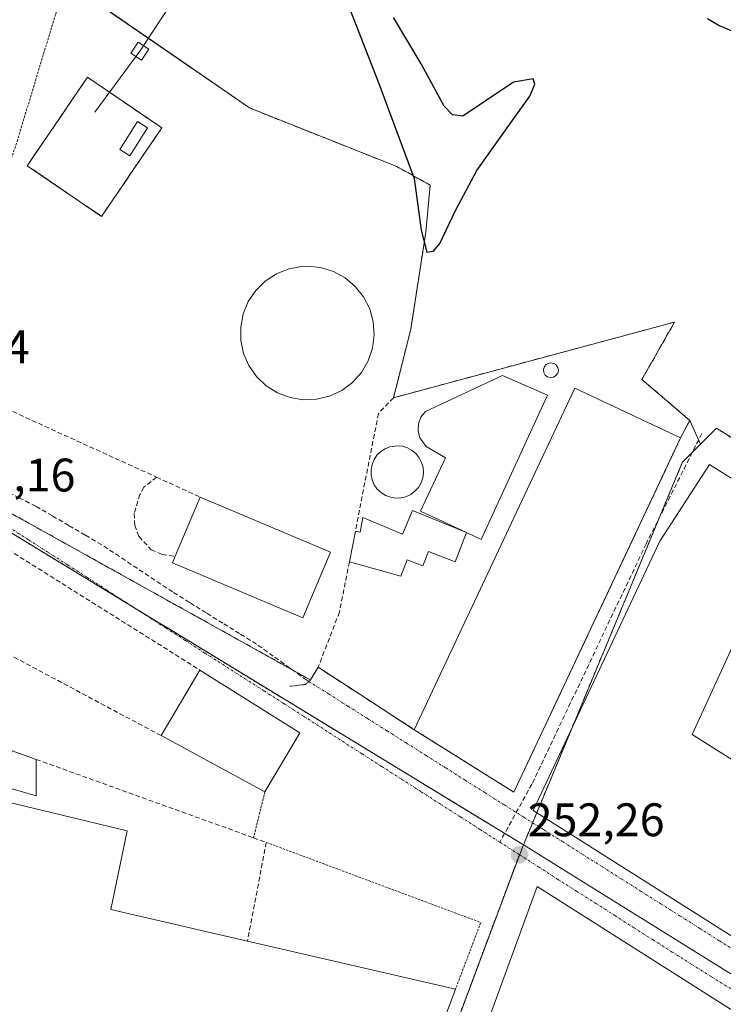
# Model space of a CAD drawing. Units: metres. Extents: x 629524 to 632986, y 4641713 to 4644091.
# Drawn here: x 630852 to 631002, y 4642841 to 4643051 of the extents above; entities that cross this region are included whole.
import ezdxf
from ezdxf.enums import TextEntityAlignment as Align

# ---------------------------------------------------------------- set-up
doc = ezdxf.new("R2010")
doc.units = ezdxf.units.M
doc.header["$MEASUREMENT"] = 0
for name, pattern in [('TRAZO_Y_PUNTO', [1, 0.5, -0.25, 0, -0.25]), ('TRAZOS', [0.75, 0.5, -0.25]), ('TRAZOS2', [0.375, 0.25, -0.125]), ('TRAZOSX2', [1.5, 1, -0.5])]:
    doc.linetypes.add(name, pattern=pattern)
for name, color, linetype, lineweight in [('Alambrada', 19, 'TRAZOS', 0), ('Carátula', 7, 'Continuous', 5), ('Corriente artificial lineal', 5, 'TRAZOSX2', 13), ('Corriente artificial lineal oculto', 135, 'TRAZO_Y_PUNTO', 13), ('Cultivos herbáceos CxS', 92, 'Continuous', 0), ('Curva de nivel maestra', 36, 'Continuous', 30), ('Depósito de residuos', 6, 'Continuous', 0), ('Depósito de residuos Cxs', 6, 'Continuous', 0), ('Depósito genérico', 232, 'Continuous', 0), ('Depósito genérico Cxs', 232, 'Continuous', 0), ('Edificación', 1, 'Continuous', 13), ('Edificación Cxs', 1, 'Continuous', 13), ('Edificación industrial', 135, 'Continuous', 13), ('Edificación industrial Cxs', 135, 'Continuous', 13), ('Edificación ligera', 1, 'Continuous', 0), ('Edificación ligera Cxs', 1, 'Continuous', 0), ('Instalación de energía eléctrica', 135, 'TRAZOSX2', 0), ('Instalación de energía eléctrica Cxs', 135, 'Continuous', 0), ('Instalación de tratamiento de aguas', 135, 'TRAZOSX2', 0), ('Instalación de tratamiento de aguas CxS', 135, 'Continuous', 0), ('Muro lineal', 1, 'TRAZOSX2', 13), ('Núcleo urbano CxS', 19, 'Continuous', 0), ('Puente lineal', 2, 'TRAZOS2', 0), ('Punto de cota en terreno', 7, 'Continuous', 0), ('Recinto industrial', 135, 'TRAZOSX2', 0), ('Recinto industrial CxS', 135, 'Continuous', 0), ('Rótulo de punto de cota en terreno', 19, 'Continuous', 0), ('Senda', 19, 'TRAZOSX2', 0), ('Tendido', 6, 'Continuous', 0), ('Torre de tendido Cxs', 19, 'Continuous', 0), ('Valla', 19, 'TRAZOS', 0), ('Vía urbana eje', 5, 'TRAZO_Y_PUNTO', 0)]:
    doc.layers.add(name, color=color, linetype=linetype, lineweight=lineweight)
doc.styles.add('Arial', font='txt', dxfattribs={"height": 0.2})

# ---------------------------------------------------------------- blocks, each defined once
blk = doc.blocks.new('*U155')
at = {"layer": 'Cultivos herbáceos CxS', "color": 92, "linetype": 'Continuous', "lineweight": 0}
blk.add_polyline3d([(631158.5559, 4642865.4121, 250.5071), (631000.2679, 4642964.1411, 250.5106), (630996.8477, 4642960.74, 251.0276), (630994.6, 4642965.8, 250.6778), (630984.42, 4642974.51, 251.232), (630991.3501, 4642986.7601, 250.2856), (630931.5001, 4642970.6401, 252.2224), (630932.0422, 4642972.7828, 252.168), (630935.2029, 4642985.2759, 250.241), (630938.3779, 4643005.9135, 250.0219), (630939.3299, 4643015.9092, 250.039), (630932.2224, 4643019.8919, 250.7785), (630900.8071, 4643032.3719, 250.6716), (630879.3169, 4643047.2279, 250.6447), (630861.6801, 4643059.4201, 250.7425)], dxfattribs=at)
blk = doc.blocks.new('5PATER')
at = {"layer": 'Carátula', "linetype": 'Continuous', "lineweight": 5}
h = blk.add_hatch(color=250, dxfattribs=at)
edge = h.paths.add_edge_path()
edge.add_ellipse((0, 0.01), major_axis=(-1.33, -1.34), ratio=0.999422, start_angle=0, end_angle=360)

msp = doc.modelspace()

# ---------------------------------------------------------------- linework, layer by layer
at = {"layer": 'Alambrada', "color": 19, "linetype": 'TRAZOS', "lineweight": 0}
for points in [[(630817.19, 4643007.12, 251.4), (630842.47, 4642998.83, 250.98), (630851.36, 4643025.26, 251.13), (630859.57, 4643052.44, 251.01), (630861.68, 4643059.42, 250.85), (630839.08, 4643071.78, 250.78), (630822.96, 4643078.4, 250.74)], [(630869.34, 4643009.28, 250.68), (630882.17, 4643028.12, 250.66), (630866.34, 4643038.91, 250.69), (630853.51, 4643020.07, 250.8), (630869.34, 4643009.28, 250.68)], [(630904.13, 4642886.67, 251.34), (630901.69, 4642876.89, 251.46)], [(630904.4, 4642875.9, 251.38), (630950.1, 4642858.83, 251.98), (630944.71, 4642844.64, 252.06)]]:
    msp.add_polyline3d(points, dxfattribs=at)
at = {"layer": 'Corriente artificial lineal', "color": 5, "linetype": 'TRAZOSX2', "lineweight": 13}
msp.add_polyline3d([(630913.47, 4642910.19, 251.86), (630913.03, 4642910.47, 251.82), (630909.46, 4642913.03, 251.59), (630905.89, 4642915.59, 251.69), (630902.31, 4642918.15, 251.82), (630898.74, 4642920.37, 251.88), (630895.17, 4642922.59, 252.03), (630891.6, 4642924.81, 251.82), (630888.03, 4642927.04, 251.89), (630884.46, 4642929.26, 251.77), (630880.68, 4642931.77, 251.72), (630876.91, 4642934.29, 251.65), (630873.14, 4642936.8, 251.74), (630869.37, 4642939.31, 251.74), (630865.87, 4642941.36, 251.7), (630862.36, 4642943.41, 251.76), (630858.86, 4642945.46, 251.76), (630855.35, 4642947.52, 251.83), (630851.85, 4642949.27, 251.82), (630848.34, 4642951.02, 251.81), (630844.83, 4642952.77, 251.84), (630841.33, 4642954.53, 251.87)], dxfattribs=at)
at = {"layer": 'Corriente artificial lineal oculto', "color": 135, "linetype": 'TRAZO_Y_PUNTO', "lineweight": 13}
msp.add_polyline3d([(631005.05, 4642852.32, 252.36), (631000.88, 4642854.95, 252.35), (630996.72, 4642857.58, 252.28), (630992.56, 4642860.21, 252.29), (630988.4, 4642862.84, 252.27), (630984.23, 4642865.47, 252.26), (630980.07, 4642868.1, 252.21), (630975.91, 4642870.73, 252.17), (630971.75, 4642873.36, 251.94), (630967.58, 4642876, 251.98), (630963.42, 4642878.63, 251.68), (630959.26, 4642881.26, 251.38), (630955.1, 4642883.89, 251.93), (630950.93, 4642886.52, 252.21), (630946.77, 4642889.15, 252.19), (630942.61, 4642891.78, 252.2), (630938.45, 4642894.41, 252.21), (630934.29, 4642897.04, 252.22), (630930.12, 4642899.67, 252.19), (630925.96, 4642902.3, 252.2), (630921.8, 4642904.93, 252.19), (630917.64, 4642907.56, 252.2), (630913.47, 4642910.19, 251.86)], dxfattribs=at)
at = {"layer": 'Cultivos herbáceos CxS', "color": 92, "linetype": 'Continuous', "lineweight": 0}
for points in [[(630799.3, 4643091.41, 250.83), (630800.57, 4643086.13, 250.75), (630804.18, 4643085.48, 250.94), (630806.64, 4643085.03, 251.04), (630807.19, 4643084.93, 251.07), (630815.78, 4643081.37, 251.16), (630822.96, 4643078.4, 251.14), (630839.08, 4643071.78, 251.01), (630861.68, 4643059.42, 250.74), (630879.32, 4643047.23, 250.64), (630900.81, 4643032.37, 250.67), (630932.22, 4643019.89, 250.78), (630939.33, 4643015.91, 250.04), (630938.38, 4643005.91, 250.02), (630935.2, 4642985.28, 250.24), (630932.04, 4642972.78, 252.17), (630931.5, 4642970.64, 252.22), (630991.35, 4642986.76, 250.29), (630984.42, 4642974.51, 251.23), (630994.6, 4642965.8, 250.68), (630996.85, 4642960.74, 251.03)], [(631110.11, 4642781.37, 251.97), (631154.36, 4642858.13, 251.02), (631158.56, 4642865.41, 250.51), (631000.27, 4642964.14, 250.51), (630996.85, 4642960.74, 251.03)]]:
    msp.add_polyline3d(points, dxfattribs=at)
at = {"layer": 'Curva de nivel maestra', "color": 36, "linetype": 'Continuous', "lineweight": 30}
for points in [[(630914.41, 4643073.51, 250), (630928.36, 4643037.61, 250), (630935.91, 4643017.32, 250), (630937.43, 4643006.32, 250), (630938.6, 4643001.67, 250), (630939.99, 4643001.89, 250), (630941.34, 4643003.52, 250), (630944.71, 4643010.52, 250), (630949.25, 4643019.05, 250), (630955.32, 4643027.65, 250), (630960.51, 4643034.88, 250), (630961.61, 4643037.47, 250), (630961.24, 4643038.58, 250), (630957.09, 4643037.89, 250), (630951.26, 4643033.97, 250), (630946.3, 4643030.62, 250), (630944.07, 4643030.88, 250), (630942.3, 4643032.76, 250), (630937.37, 4643041.75, 250), (630931.54, 4643051.66, 250)], [(630998.4, 4643051.46, 250), (631000.85, 4643049.96, 250), (631004.88, 4643048.27, 250)]]:
    msp.add_polyline3d(points, dxfattribs=at)
at = {"layer": 'Depósito de residuos', "color": 6, "linetype": 'Continuous', "lineweight": 0}
for points in [[(630915.14, 4642970.32, 250.66), (630912.3, 4642970.21, 250.69), (630909.49, 4642970.66, 250.69), (630906.83, 4642971.66, 250.69), (630904.42, 4642973.17, 250.69), (630902.36, 4642975.14, 250.68), (630900.72, 4642977.47, 250.68), (630899.59, 4642980.07, 250.67), (630898.99, 4642982.86, 250.67), (630898.96, 4642985.7, 250.67), (630899.5, 4642988.5, 250.67), (630900.58, 4642991.13, 250.67), (630902.16, 4642993.49, 250.68), (630904.18, 4642995.49, 250.67), (630906.56, 4642997.06, 250.66), (630909.2, 4642998.11, 250.66), (630912, 4642998.62, 250.66), (630913.15, 4642998.67, 250.65), (630915.98, 4642998.39, 250.65), (630918.7, 4642997.55, 250.65), (630921.2, 4642996.18, 250.65), (630923.37, 4642994.35, 250.65), (630925.14, 4642992.12, 250.65), (630926.43, 4642989.58, 250.64), (630927.19, 4642986.84, 250.67), (630927.39, 4642984, 250.71), (630927.02, 4642981.18, 250.68), (630926.1, 4642978.49, 250.69), (630924.66, 4642976.03, 250.65), (630922.76, 4642973.91, 250.68), (630920.48, 4642972.21, 250.71), (630917.91, 4642971, 250.67), (630915.14, 4642970.32, 250.66)], [(630964.32, 4642971.15, 252.37), (630950.19, 4642940.45, 252.31), (630947.04, 4642941.91, 252.35), (630937.23, 4642946.45, 252.34), (630942.59, 4642957.83, 252.48), (630938.43, 4642960.23, 252.45), (630937.1, 4642962.08, 252.44), (630936.73, 4642963.56, 252.43), (630936.82, 4642965.09, 252.43), (630937.36, 4642966.51, 252.43), (630938.31, 4642967.71, 252.43), (630954.74, 4642975.35, 251.54), (630964.32, 4642971.15, 252.37)], [(630933.07, 4642949.29, 251.98), (630931.96, 4642949.24, 251.86), (630930.86, 4642949.42, 251.71), (630929.82, 4642949.81, 251.55), (630928.87, 4642950.41, 251.42), (630928.06, 4642951.17, 251.31), (630927.42, 4642952.09, 251.23), (630926.98, 4642953.11, 251.19), (630926.75, 4642954.2, 251.18), (630926.73, 4642955.31, 251.21), (630926.95, 4642956.41, 251.29), (630927.37, 4642957.44, 251.42), (630927.99, 4642958.37, 251.59), (630928.78, 4642959.15, 251.75), (630929.71, 4642959.76, 251.96), (630930.75, 4642960.18, 252.21), (630932.29, 4642960.4, 252.4), (630933.4, 4642960.29, 252.41), (630934.47, 4642959.96, 252.42), (630935.45, 4642959.42, 252.42), (630936.3, 4642958.7, 252.43), (630936.99, 4642957.83, 252.44), (630937.5, 4642956.84, 252.44), (630937.79, 4642955.76, 252.44), (630937.87, 4642954.65, 252.43), (630937.73, 4642953.54, 252.43), (630937.37, 4642952.49, 252.41), (630936.8, 4642951.53, 252.39), (630936.06, 4642950.7, 252.34), (630935.17, 4642950.03, 252.23), (630934.16, 4642949.55, 252.11), (630933.07, 4642949.29, 251.98)]]:
    msp.add_polyline3d(points, dxfattribs=at)
at = {"layer": 'Depósito de residuos Cxs', "color": 6, "linetype": 'Continuous', "lineweight": 0}
for points in [[(630915.14, 4642970.32, 250.66), (630912.3, 4642970.21, 250.69), (630909.49, 4642970.66, 250.69), (630906.83, 4642971.66, 250.69), (630904.42, 4642973.17, 250.69), (630902.36, 4642975.14, 250.68), (630900.72, 4642977.47, 250.68), (630899.59, 4642980.07, 250.67), (630898.99, 4642982.86, 250.67), (630898.96, 4642985.7, 250.67), (630899.5, 4642988.5, 250.67), (630900.58, 4642991.13, 250.67), (630902.16, 4642993.49, 250.68), (630904.18, 4642995.49, 250.67), (630906.56, 4642997.06, 250.66), (630909.2, 4642998.11, 250.66), (630912, 4642998.62, 250.66), (630913.15, 4642998.67, 250.65), (630915.98, 4642998.39, 250.65), (630918.7, 4642997.55, 250.65), (630921.2, 4642996.18, 250.65), (630923.37, 4642994.35, 250.65), (630925.14, 4642992.12, 250.65), (630926.43, 4642989.58, 250.64), (630927.19, 4642986.84, 250.67), (630927.39, 4642984, 250.71), (630927.02, 4642981.18, 250.68), (630926.1, 4642978.49, 250.69), (630924.66, 4642976.03, 250.65), (630922.76, 4642973.91, 250.68), (630920.48, 4642972.21, 250.71), (630917.91, 4642971, 250.67), (630915.14, 4642970.32, 250.66)], [(630964.32, 4642971.15, 252.37), (630950.19, 4642940.45, 252.31), (630947.04, 4642941.91, 252.35), (630937.23, 4642946.45, 252.34), (630942.59, 4642957.83, 252.48), (630938.43, 4642960.23, 252.45), (630937.1, 4642962.08, 252.44), (630936.73, 4642963.56, 252.43), (630936.82, 4642965.09, 252.43), (630937.36, 4642966.51, 252.43), (630938.31, 4642967.71, 252.43), (630954.74, 4642975.35, 251.54), (630964.32, 4642971.15, 252.37)], [(630933.07, 4642949.29, 251.98), (630931.96, 4642949.24, 251.86), (630930.86, 4642949.42, 251.71), (630929.82, 4642949.81, 251.55), (630928.87, 4642950.41, 251.42), (630928.06, 4642951.17, 251.31), (630927.42, 4642952.09, 251.23), (630926.98, 4642953.11, 251.19), (630926.75, 4642954.2, 251.18), (630926.73, 4642955.31, 251.21), (630926.95, 4642956.41, 251.29), (630927.37, 4642957.44, 251.42), (630927.99, 4642958.37, 251.59), (630928.78, 4642959.15, 251.75), (630929.71, 4642959.76, 251.96), (630930.75, 4642960.18, 252.21), (630932.29, 4642960.4, 252.4), (630933.4, 4642960.29, 252.41), (630934.47, 4642959.96, 252.42), (630935.45, 4642959.42, 252.42), (630936.3, 4642958.7, 252.43), (630936.99, 4642957.83, 252.44), (630937.5, 4642956.84, 252.44), (630937.79, 4642955.76, 252.44), (630937.87, 4642954.65, 252.43), (630937.73, 4642953.54, 252.43), (630937.37, 4642952.49, 252.41), (630936.8, 4642951.53, 252.39), (630936.06, 4642950.7, 252.34), (630935.17, 4642950.03, 252.23), (630934.16, 4642949.55, 252.11), (630933.07, 4642949.29, 251.98)]]:
    msp.add_polyline3d(points, close=True, dxfattribs=at)
at = {"layer": 'Depósito genérico', "color": 232, "linetype": 'Continuous', "lineweight": 0}
msp.add_polyline3d([(630965.57, 4642975.01, 252.17), (630964.94, 4642974.93, 252.12), (630964.33, 4642975.1, 252.03), (630963.83, 4642975.47, 251.89), (630963.53, 4642976.03, 251.7), (630963.46, 4642976.64, 251.52), (630963.64, 4642977.26, 251.39), (630964.04, 4642977.73, 251.37), (630964.6, 4642978.02, 251.45), (630965.03, 4642978.1, 251.56), (630965.66, 4642977.96, 251.76), (630966.17, 4642977.62, 251.94), (630966.51, 4642977.08, 252.07), (630966.62, 4642976.46, 252.13), (630966.48, 4642975.85, 252.18), (630966.1, 4642975.35, 252.18), (630965.57, 4642975.01, 252.17)], dxfattribs=at)
at = {"layer": 'Depósito genérico Cxs', "color": 232, "linetype": 'Continuous', "lineweight": 0}
msp.add_polyline3d([(630965.57, 4642975.01, 252.17), (630964.94, 4642974.93, 252.12), (630964.33, 4642975.1, 252.03), (630963.83, 4642975.47, 251.89), (630963.53, 4642976.03, 251.7), (630963.46, 4642976.64, 251.52), (630963.64, 4642977.26, 251.39), (630964.04, 4642977.73, 251.37), (630964.6, 4642978.02, 251.45), (630965.03, 4642978.1, 251.56), (630965.66, 4642977.96, 251.76), (630966.17, 4642977.62, 251.94), (630966.51, 4642977.08, 252.07), (630966.62, 4642976.46, 252.13), (630966.48, 4642975.85, 252.18), (630966.1, 4642975.35, 252.18), (630965.57, 4642975.01, 252.17)], close=True, dxfattribs=at)
at = {"layer": 'Edificación', "color": 1, "linetype": 'Continuous', "lineweight": 13}
msp.add_polyline3d([(630947.03, 4642941.9, 252.35), (630944.62, 4642935.69, 252.29), (630938.96, 4642937.88, 252.34), (630937.77, 4642934.82, 252.31), (630934.44, 4642936.12, 252.29), (630933.08, 4642932.61, 252.32), (630922.1, 4642935.65, 251.3), (630923.38, 4642942.18, 250.69), (630924.38, 4642941.98, 250.87), (630924.99, 4642945.1, 250.78), (630933.4, 4642941.57, 252.09), (630935.52, 4642946.62, 252.23), (630947.03, 4642941.9, 252.35)], dxfattribs=at)
at = {"layer": 'Edificación Cxs', "color": 1, "linetype": 'Continuous', "lineweight": 13}
msp.add_polyline3d([(630947.03, 4642941.9, 252.35), (630944.62, 4642935.69, 252.29), (630938.96, 4642937.88, 252.34), (630937.77, 4642934.82, 252.31), (630934.44, 4642936.12, 252.29), (630933.08, 4642932.61, 252.32), (630922.1, 4642935.65, 251.3), (630923.38, 4642942.18, 250.69), (630924.38, 4642941.98, 250.87), (630924.99, 4642945.1, 250.78), (630933.4, 4642941.57, 252.09), (630935.52, 4642946.62, 252.23), (630947.03, 4642941.9, 252.35)], close=True, dxfattribs=at)
at = {"layer": 'Edificación industrial', "color": 135, "linetype": 'Continuous', "lineweight": 13}
for points in [[(630992.65, 4642962.12, 250.85), (630957.14, 4642886.58, 251.72), (630935.94, 4642899.91, 252.36), (630970.14, 4642972.69, 252.4), (630992.65, 4642962.12, 250.85)], [(631053.78, 4642824.08, 251.78), (630961.23, 4642882.71, 250.92), (630988.21, 4642940.05, 250.89), (630998.78, 4642956.39, 251.02), (631144.23, 4642864.63, 251.4)], [(630918.1, 4642937.73, 250.91), (630912.19, 4642923.75, 251.34), (630884.44, 4642935.48, 251.84), (630885.03, 4642936.87, 251.87), (630890.35, 4642949.46, 251.3), (630918.1, 4642937.73, 250.91)], [(631008.48, 4642927.98, 252), (630995.08, 4642898.9, 252.04), (631070.83, 4642851.1, 251.75)], [(630910.76, 4642897.89, 252.11), (630904.13, 4642886.67, 251.34), (630882, 4642898.66, 251.69), (630890.28, 4642912.6, 252.13), (630911.55, 4642899.21, 252.24), (630910.76, 4642897.89, 252.11)], [(630855.41, 4642893.58, 251.75), (630855.39, 4642885.84, 251.97), (630848.11, 4642887.98, 251.92), (630850.3, 4642895.42, 251.79), (630855.41, 4642893.58, 251.75)], [(630831.12, 4642888.89, 252.2), (630874.78, 4642878.39, 251.98), (630871.3, 4642861.57, 252.04), (630900.42, 4642854.85, 251.92), (630944.71, 4642844.64, 252.06), (630926.64, 4642796.11, 252.46), (630924.51, 4642790.39, 252.09), (630890.37, 4642799.47, 251.72), (630887.31, 4642784.23, 251.92), (630872.12, 4642788.22, 252.3)], [(630980.08, 4642729.76, 252.93), (630980.07, 4642729.77, 252.93), (630937.37, 4642798.81, 252.29), (630962.1, 4642866.48, 252.22), (631053.37, 4642808.54, 252.4)]]:
    msp.add_polyline3d(points, dxfattribs=at)
at = {"layer": 'Edificación industrial Cxs', "color": 135, "linetype": 'Continuous', "lineweight": 13}
for points in [[(630992.65, 4642962.12, 250.85), (630957.14, 4642886.58, 251.72), (630935.94, 4642899.91, 252.36), (630970.14, 4642972.69, 252.4), (630992.65, 4642962.12, 250.85)], [(630918.1, 4642937.73, 250.91), (630912.19, 4642923.75, 251.34), (630884.44, 4642935.48, 251.84), (630885.03, 4642936.87, 251.87), (630890.35, 4642949.46, 251.3), (630918.1, 4642937.73, 250.91)], [(630910.76, 4642897.89, 252.11), (630904.13, 4642886.67, 251.34), (630882, 4642898.66, 251.69), (630890.28, 4642912.6, 252.13), (630911.55, 4642899.21, 252.24), (630910.76, 4642897.89, 252.11)], [(630855.41, 4642893.58, 251.75), (630855.39, 4642885.84, 251.97), (630848.11, 4642887.98, 251.92), (630850.3, 4642895.42, 251.79), (630855.41, 4642893.58, 251.75)], [(630872.12, 4642788.22, 252.3), (630862.69, 4642790.71, 252.56), (630863.14, 4642793.1, 252.65), (630864.21, 4642799.28, 252.61), (630828.21, 4642808.17, 252.38), (630827.6, 4642815.37, 252.39), (630838.06, 4642813.19, 252.4), (630849.14, 4642810.37, 252.33), (630853.32, 4642809.3, 252.36), (630859.35, 4642830.92, 252.09), (630837.69, 4642836.99, 252.21), (630835.74, 4642836.8, 252.26), (630831.12, 4642888.89, 252.2), (630874.78, 4642878.39, 251.98), (630871.3, 4642861.57, 252.04), (630900.42, 4642854.85, 251.92), (630944.71, 4642844.64, 252.06), (630926.64, 4642796.11, 252.46), (630924.51, 4642790.39, 252.09), (630890.37, 4642799.47, 251.72), (630887.31, 4642784.23, 251.92), (630872.12, 4642788.22, 252.3)], [(630993.35, 4642737.96, 253.14), (630980.54, 4642730.04, 252.95), (630980.08, 4642729.76, 252.93), (630980.07, 4642729.77, 252.93), (630937.37, 4642798.81, 252.29), (630962.1, 4642866.48, 252.22), (631053.37, 4642808.54, 252.4), (631034.7, 4642779.1, 252.35), (631030.03, 4642782.08, 252.51), (631025.76, 4642778.96, 252.57), (631067.62, 4642746.15, 252.54), (631068.58, 4642742.29, 252.48), (631054.37, 4642719.69, 252.65), (631037.14, 4642730.53, 252.65), (631022.96, 4642721.35, 252.47), (631007.37, 4642746.52, 252.28), (630996.51, 4642739.92, 252.75), (630996.01, 4642739.62, 252.82), (630993.35, 4642737.96, 253.14)]]:
    msp.add_polyline3d(points, close=True, dxfattribs=at)
for points in [[(631053.78, 4642824.08, 251.78), (630961.23, 4642882.71, 250.92), (630988.21, 4642940.05, 250.89), (630998.78, 4642956.39, 251.02), (631144.23, 4642864.63, 251.4)], [(631008.48, 4642927.98, 252), (630995.08, 4642898.9, 252.04), (631070.83, 4642851.1, 251.75)]]:
    msp.add_polyline3d(points, dxfattribs=at)
at = {"layer": 'Edificación ligera', "color": 1, "linetype": 'Continuous', "lineweight": 0}
msp.add_polyline3d([(630879.11, 4643028.13, 250.66), (630875.34, 4643022.19, 250.68), (630873.24, 4643023.53, 250.69), (630877, 4643029.47, 250.66), (630879.11, 4643028.13, 250.66)], dxfattribs=at)
at = {"layer": 'Edificación ligera Cxs', "color": 1, "linetype": 'Continuous', "lineweight": 0}
msp.add_polyline3d([(630879.11, 4643028.13, 250.66), (630875.34, 4643022.19, 250.68), (630873.24, 4643023.53, 250.69), (630877, 4643029.47, 250.66), (630879.11, 4643028.13, 250.66)], close=True, dxfattribs=at)
at = {"layer": 'Instalación de energía eléctrica', "color": 135, "linetype": 'TRAZOSX2', "lineweight": 0}
msp.add_polyline3d([(630869.34, 4643009.28, 250.68), (630882.17, 4643028.12, 250.66), (630866.34, 4643038.91, 250.69), (630853.51, 4643020.07, 250.8), (630869.34, 4643009.28, 250.68)], dxfattribs=at)
at = {"layer": 'Instalación de energía eléctrica Cxs', "color": 135, "linetype": 'Continuous', "lineweight": 0}
msp.add_polyline3d([(630869.34, 4643009.28, 250.68), (630853.51, 4643020.07, 250.8), (630866.34, 4643038.91, 250.69), (630882.17, 4643028.12, 250.66), (630869.34, 4643009.28, 250.68)], close=True, dxfattribs=at)
at = {"layer": 'Instalación de tratamiento de aguas', "color": 135, "linetype": 'TRAZOSX2', "lineweight": 0}
for points in [[(630957.14, 4642886.58, 251.72), (630992.65, 4642962.12, 250.85), (630994.6, 4642965.8, 250.56), (630984.42, 4642974.51, 251.59), (630991.35, 4642986.76, 250.4), (630931.5, 4642970.64, 251.38), (630932.04, 4642972.78, 250.47), (630935.2, 4642985.28, 250.12), (630938.38, 4643005.91, 250.27), (630939.33, 4643015.91, 250.33), (630932.22, 4643019.89, 250.54), (630900.81, 4643032.37, 250.6), (630861.68, 4643059.42, 250.85)], [(630839.9, 4642951.68, 251.99), (630913.11, 4642910.91, 251.77), (630913.82, 4642910.51, 251.82), (630915.46, 4642913.2, 251.39), (630924.53, 4642907.31, 252.29), (630935.94, 4642899.91, 252.36), (630957.14, 4642886.58, 251.72)]]:
    msp.add_polyline3d(points, dxfattribs=at)
at = {"layer": 'Instalación de tratamiento de aguas CxS', "color": 135, "linetype": 'Continuous', "lineweight": 0}
msp.add_polyline3d([(630861.68, 4643059.42, 250.85), (630900.81, 4643032.37, 250.6), (630932.22, 4643019.89, 250.54), (630939.33, 4643015.91, 250.33), (630938.38, 4643005.91, 250.27), (630935.2, 4642985.28, 250.12), (630932.04, 4642972.78, 250.47), (630931.5, 4642970.64, 251.38), (630991.35, 4642986.76, 250.4), (630984.42, 4642974.51, 251.59), (630994.6, 4642965.8, 250.56), (630992.65, 4642962.12, 250.85), (630957.14, 4642886.58, 251.72), (630957.14, 4642886.58, 251.72), (630935.94, 4642899.91, 252.36), (630924.53, 4642907.31, 252.29), (630915.46, 4642913.2, 251.39), (630913.82, 4642910.51, 251.82), (630913.11, 4642910.91, 251.77), (630839.9, 4642951.68, 251.99)], dxfattribs=at)
at = {"layer": 'Muro lineal', "color": 1, "linetype": 'TRAZOSX2', "lineweight": 13}
for points in [[(630992.65, 4642962.12, 250.85), (630994.6, 4642965.8, 250.56), (630984.42, 4642974.51, 251.59), (630991.35, 4642986.76, 250.4), (630931.5, 4642970.64, 251.38), (630928.29, 4642967.26, 251.01), (630923.38, 4642942.18, 250.69)], [(630843.6, 4642970.78, 251.43), (630881.03, 4642953.72, 251.22)], [(630882, 4642898.66, 251.69), (630817.91, 4642932.85, 251.82), (630816.25, 4642950.82, 252), (630823.08, 4642954.87, 252.07), (630840.6, 4642943.85, 251.85), (630890.28, 4642912.6, 252.13)], [(630881.03, 4642953.72, 251.22), (630878.37, 4642951.56, 251.54), (630877.5, 4642950.03, 251.65), (630876.28, 4642945.99, 251.75), (630876.4, 4642943.44, 251.79), (630877.31, 4642941.05, 251.79), (630879.93, 4642938.26, 251.74), (630882.26, 4642937.21, 251.77), (630885.03, 4642936.87, 251.87)], [(630881.03, 4642953.72, 251.22), (630890.35, 4642949.46, 251.3)], [(630922.1, 4642935.65, 251.3), (630920.01, 4642924.98, 251.74), (630915.46, 4642913.2, 251.39), (630913.82, 4642910.51, 251.82)], [(630924.53, 4642907.31, 252.29), (630935.94, 4642899.91, 252.36)], [(630855.41, 4642893.58, 251.75), (630901.69, 4642876.89, 251.46), (630904.4, 4642875.9, 251.38), (630900.42, 4642854.85, 251.92)]]:
    msp.add_polyline3d(points, dxfattribs=at)
at = {"layer": 'Núcleo urbano CxS', "color": 19, "linetype": 'Continuous', "lineweight": 0}
for points in [[(630799.3, 4643091.41, 250.83), (630800.57, 4643086.13, 250.75), (630804.18, 4643085.48, 250.94), (630806.64, 4643085.03, 251.04), (630807.19, 4643084.93, 251.07), (630815.78, 4643081.37, 251.16), (630822.96, 4643078.4, 251.14), (630839.08, 4643071.78, 251.01), (630861.68, 4643059.42, 250.74), (630879.32, 4643047.23, 250.64), (630900.81, 4643032.37, 250.67), (630932.22, 4643019.89, 250.78), (630939.33, 4643015.91, 250.04), (630938.38, 4643005.91, 250.02), (630935.2, 4642985.28, 250.24), (630932.04, 4642972.78, 252.17), (630931.5, 4642970.64, 252.22), (630991.35, 4642986.76, 250.29), (630984.42, 4642974.51, 251.23), (630994.6, 4642965.8, 250.68), (630996.85, 4642960.74, 251.03)], [(630861.68, 4643059.42, 250.74), (630879.32, 4643047.23, 250.64), (630900.81, 4643032.37, 250.67), (630932.22, 4643019.89, 250.78), (630939.33, 4643015.91, 250.04), (630938.38, 4643005.91, 250.02), (630935.2, 4642985.28, 250.24), (630932.04, 4642972.78, 252.17), (630931.5, 4642970.64, 252.22), (630991.35, 4642986.76, 250.29), (630984.42, 4642974.51, 251.23), (630994.6, 4642965.8, 250.68), (630996.85, 4642960.74, 251.03), (630993.24, 4642957.15, 250.93), (630993.05, 4642956.96, 250.93), (630968.6, 4642898.09, 251.8), (630962.01, 4642882.21, 251.9), (630959.17, 4642875.36, 252.09), (630959.17, 4642875.36, 252.09), (630911.53, 4642904.41, 252.23), (630883.36, 4642921.59, 252.17), (630881.69, 4642922.61, 252.24), (630807.22, 4642968.02, 252.28)], [(630802.61, 4642970.84, 252.53), (630807.22, 4642968.02, 252.28), (630881.69, 4642922.61, 252.24), (630883.36, 4642921.59, 252.17), (630911.53, 4642904.41, 252.23), (630959.17, 4642875.36, 252.09)], [(630802.61, 4642970.84, 252.53), (630807.22, 4642968.02, 252.28), (630881.69, 4642922.61, 252.24), (630883.36, 4642921.59, 252.17), (630911.53, 4642904.41, 252.23), (630959.17, 4642875.36, 252.09)], [(631110.11, 4642781.37, 251.97), (631154.36, 4642858.13, 251.02), (631158.56, 4642865.41, 250.51), (631000.27, 4642964.14, 250.51), (630996.85, 4642960.74, 251.03)], [(630996.85, 4642960.74, 251.03), (630993.24, 4642957.15, 250.93), (630993.05, 4642956.96, 250.93), (630968.6, 4642898.09, 251.8), (630962.01, 4642882.21, 251.9), (630959.17, 4642875.36, 252.09)], [(630996.85, 4642960.74, 251.03), (630993.24, 4642957.15, 250.93), (630993.05, 4642956.96, 250.93), (630968.6, 4642898.09, 251.8), (630962.01, 4642882.21, 251.9), (630959.17, 4642875.36, 252.09)], [(630959.17, 4642875.36, 252.09), (630957.07, 4642869.74, 252.14), (630932.81, 4642804.75, 252.31), (630930.52, 4642798.62, 252.25)], [(630959.17, 4642875.36, 252.09), (630957.07, 4642869.74, 252.14), (630932.81, 4642804.75, 252.31), (630930.52, 4642798.62, 252.25)], [(630959.17, 4642875.36, 252.09), (631104.05, 4642785.16, 252.14), (631106.34, 4642783.73, 252.09)], [(630959.17, 4642875.36, 252.09), (631104.05, 4642785.16, 252.14), (631106.34, 4642783.73, 252.09)]]:
    msp.add_polyline3d(points, dxfattribs=at)
for points in [[(630885.19, 4642768.08, 251.51), (630883.97, 4642768.37, 251.56), (630866.87, 4642772.37, 252.21), (630830.57, 4642780.13, 252.55), (630820.76, 4642782.23, 252.37), (630802.61, 4642970.84, 252.53), (630807.22, 4642968.02, 252.28), (630881.69, 4642922.61, 252.24), (630883.36, 4642921.59, 252.17), (630911.53, 4642904.41, 252.23), (630959.17, 4642875.36, 252.09), (630957.07, 4642869.74, 252.14), (630932.81, 4642804.75, 252.31), (630930.52, 4642798.62, 252.25), (630926.19, 4642786.62, 252.4), (630891.89, 4642798.54, 251.67), (630885.19, 4642768.08, 251.51)], [(631110.11, 4642781.37, 251.97), (631106.34, 4642783.73, 252.09), (631104.05, 4642785.16, 252.14), (630959.17, 4642875.36, 252.09), (630962.01, 4642882.21, 251.9), (630968.6, 4642898.09, 251.8), (630993.05, 4642956.96, 250.93), (630993.24, 4642957.15, 250.93), (630996.85, 4642960.74, 251.03), (631000.27, 4642964.14, 250.51), (631158.56, 4642865.41, 250.51), (631154.36, 4642858.13, 251.02), (631110.11, 4642781.37, 251.97)], [(631044.87, 4642690.78, 252.43), (631040.91, 4642692.02, 252.47), (631023.26, 4642697.58, 252.74), (631002.49, 4642733.71, 252.47), (630998.62, 4642740.44, 252.35), (630996.83, 4642739.41, 252.5), (630996.51, 4642739.92, 252.53), (630996.01, 4642739.62, 252.63), (630993.35, 4642737.96, 253.19), (630980.54, 4642730.04, 253.02), (630980.07, 4642729.77, 253), (630975.78, 4642727.31, 252.86), (630959.31, 4642753.26, 252.56), (630930.52, 4642798.62, 252.25), (630932.81, 4642804.75, 252.31), (630957.07, 4642869.74, 252.14), (630959.17, 4642875.36, 252.09), (631104.05, 4642785.16, 252.14), (631106.34, 4642783.73, 252.09), (631097.75, 4642771, 252.08), (631077.26, 4642740.6, 252.2), (631058.24, 4642712.38, 252.43), (631048.92, 4642697.33, 252.35), (631044.87, 4642690.78, 252.43)]]:
    msp.add_polyline3d(points, close=True, dxfattribs=at)
at = {"layer": 'Puente lineal', "color": 2, "linetype": 'TRAZOS2', "lineweight": 0}
msp.add_polyline3d([(630909.46, 4642909.15, 251.95), (630912.77, 4642909.55, 251.94), (630913.82, 4642910.51, 251.82)], dxfattribs=at)
at = {"layer": 'Recinto industrial', "color": 135, "linetype": 'TRAZOSX2', "lineweight": 0}
msp.add_polyline3d([(631158.56, 4642865.41, 250.71), (631000.27, 4642964.14, 250.44), (630996.85, 4642960.74, 250.44), (630993.24, 4642957.15, 250.76), (630993.05, 4642956.96, 250.76), (630968.6, 4642898.09, 251.08), (630962.01, 4642882.21, 251.01), (630959.17, 4642875.36, 251.96), (630917.23, 4642900.94, 252.19), (630911.53, 4642904.41, 252.18), (630883.36, 4642921.59, 252.09), (630881.69, 4642922.61, 252.18), (630807.22, 4642968.02, 252.47), (630802.61, 4642970.84, 252.51), (630801.46, 4642989.99, 251.97), (630800.39, 4643007.77, 251.62), (630800.31, 4643009.13, 251.6), (630799.28, 4643023.56, 251.38), (630796.78, 4643058.52, 251.03)], dxfattribs=at)
at = {"layer": 'Recinto industrial CxS', "color": 135, "linetype": 'Continuous', "lineweight": 0}
msp.add_polyline3d([(630796.78, 4643058.52, 251.03), (630799.28, 4643023.56, 251.38), (630800.31, 4643009.13, 251.6), (630800.39, 4643007.77, 251.62), (630801.46, 4642989.99, 251.97), (630802.61, 4642970.84, 252.51), (630807.22, 4642968.02, 252.47), (630881.69, 4642922.61, 252.18), (630883.36, 4642921.59, 252.09), (630911.53, 4642904.41, 252.18), (630917.23, 4642900.94, 252.19), (630959.17, 4642875.36, 251.96), (630962.01, 4642882.21, 251.01), (630968.6, 4642898.09, 251.08), (630993.05, 4642956.96, 250.76), (630993.24, 4642957.15, 250.76), (630996.85, 4642960.74, 250.44), (631000.27, 4642964.14, 250.44), (631158.56, 4642865.41, 250.71)], dxfattribs=at)
at = {"layer": 'Senda', "color": 19, "linetype": 'TRAZOSX2', "lineweight": 0}
msp.add_lwpolyline([(630997.18, 4642963.03), (630985.32, 4642939.54), (630960.98, 4642888.31), (630954.13, 4642875.95)], dxfattribs=at)
at = {"layer": 'Tendido', "color": 6, "linetype": 'Continuous', "lineweight": 0}
msp.add_polyline3d([(630867.9, 4643031.44, 250.69), (630877.47, 4643044.48, 250.67), (630957, 4643165.08, 249.59), (630954.48, 4643288.11, 248.77), (630812.25, 4643373.66, 248.85), (630589.62, 4643360.18, 249.74), (630424.91, 4643350.26, 250.71), (630200.26, 4643337, 251.6), (630020.63, 4643218.77, 252.76), (629845.21, 4643104.87, 254.18), (629691.62, 4643006.05, 255.13), (629550.24, 4642914.91, 255.12)], dxfattribs=at)
at = {"layer": 'Torre de tendido Cxs', "color": 19, "linetype": 'Continuous', "lineweight": 0}
msp.add_lwpolyline([(630877.81, 4643042.56), (630879.38, 4643044.91), (630877.13, 4643046.41), (630875.57, 4643044.06), (630877.81, 4643042.56)], dxfattribs=at)
msp.add_polyline3d([(630877.81, 4643042.56, 250.66), (630875.57, 4643044.06, 250.67), (630877.13, 4643046.41, 250.69), (630879.38, 4643044.91, 250.64), (630877.81, 4643042.56, 250.66)], close=True, dxfattribs=at)
at = {"layer": 'Valla', "color": 19, "linetype": 'TRAZOS', "lineweight": 0}
msp.add_polyline3d([(630915.46, 4642913.2, 251.39), (630924.53, 4642907.31, 252.29)], dxfattribs=at)
at = {"layer": 'Vía urbana eje', "color": 5, "linetype": 'TRAZO_Y_PUNTO', "lineweight": 0}
for points in [[(630849.58, 4642943.06), (630853.76, 4642940.37), (630857.94, 4642937.69), (630862.12, 4642935), (630866.31, 4642932.32), (630870.49, 4642929.64), (630874.67, 4642926.95), (630878.85, 4642924.27), (630883.03, 4642921.58), (630887.22, 4642918.9), (630891.4, 4642916.21), (630899.76, 4642910.85), (630903.94, 4642908.16), (630908.13, 4642905.48), (630912.31, 4642902.79), (630920.67, 4642897.43), (630924.85, 4642894.74), (630929.04, 4642892.06), (630933.22, 4642889.37), (630937.4, 4642886.69), (630941.58, 4642884), (630945.77, 4642881.32), (630949.95, 4642878.64), (630954.13, 4642875.95)], [(630954.13, 4642875.95), (630958.31, 4642873.27)], [(630958.31, 4642873.27), (630956.57, 4642868.59), (630953.07, 4642859.23), (630951.32, 4642854.54), (630949.58, 4642849.86), (630946.08, 4642840.5), (630944.34, 4642835.82), (630939.09, 4642821.78), (630937.35, 4642817.1), (630933.85, 4642807.74), (630932.11, 4642803.06), (630931.68, 4642801.06), (630931.53, 4642799.19), (630932.09, 4642796.99), (630933.19, 4642794.73), (630935.81, 4642790.61), (630941.03, 4642782.37), (630943.65, 4642778.25), (630946.26, 4642774.13), (630948.88, 4642770.01), (630954.1, 4642761.77), (630956.72, 4642757.65), (630959.33, 4642753.53)], [(630958.31, 4642873.27), (630962.38, 4642870.68), (630966.44, 4642868.08), (630970.51, 4642865.49), (630974.57, 4642862.9), (630978.64, 4642860.31), (630982.7, 4642857.72), (630986.77, 4642855.13), (630990.83, 4642852.53), (630995.03, 4642849.91), (630999.22, 4642847.28), (631003.42, 4642844.66)]]:
    msp.add_lwpolyline(points, dxfattribs=at)

# ---------------------------------------------------------------- block references
at = {"layer": 'Cultivos herbáceos CxS', "color": 92, "linetype": 'Continuous', "lineweight": 0}
msp.add_blockref('*U155', (0, 0), dxfattribs=at)
at = {"layer": 'Punto de cota en terreno', "linetype": 'Continuous', "lineweight": 0}
msp.add_blockref('5PATER', (630958.32, 4642873.27, 252.26), dxfattribs=at)

# ---------------------------------------------------------------- texts
at = {"layer": 'Rótulo de punto de cota en terreno', "color": 19, "linetype": 'Continuous', "lineweight": 0, "style": 'Arial'}
for s, p in [('252,04', (630824.87, 4642975.8)), ('252,16', (630834.62, 4642948.48)), ('252,26', (630960.08, 4642875.03))]:
    msp.add_text(s, height=7, dxfattribs=at).set_placement(p, align=Align.BOTTOM_LEFT)

doc.saveas('drawing.dxf')
